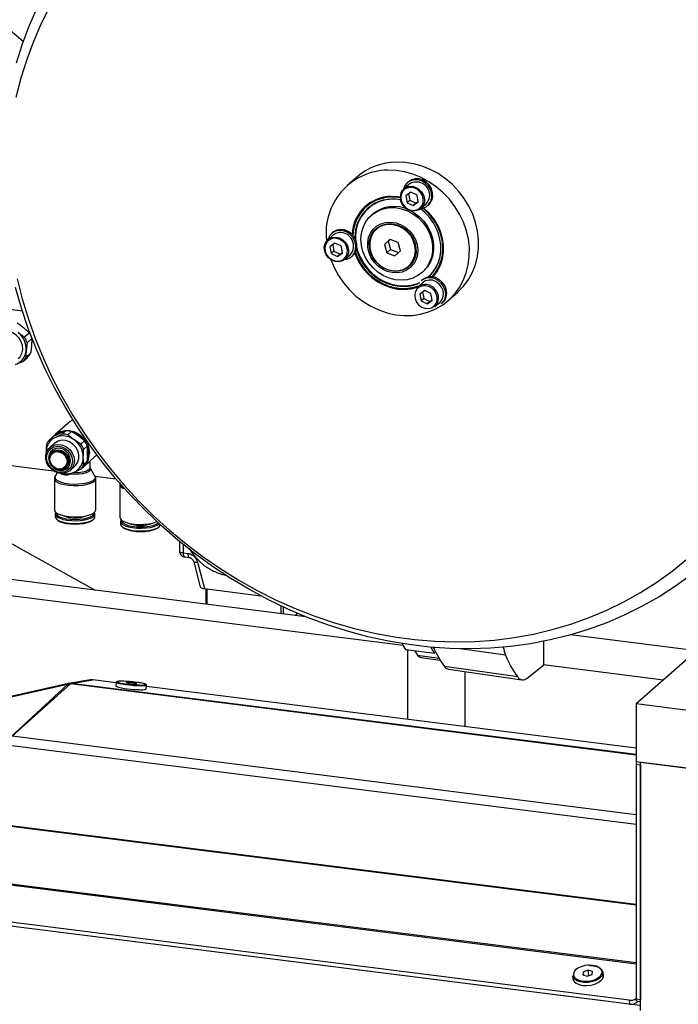
# Paper-space layout 'Blatt2' of a CAD drawing. Units: millimetres. Extents: x 11 to 419, y 1 to 296.
# Drawn here: x 71 to 78, y 113 to 122 of the extents above; entities that cross this region are included whole.
import ezdxf

# ---------------------------------------------------------------- set-up
doc = ezdxf.new("R2010")
doc.units = ezdxf.units.MM

psp = doc.layouts.new('Blatt2')

# ---------------------------------------------------------------- linework, layer by layer
at = {"color": 7, "linetype": 'Continuous', "lineweight": 25}
for p, q in [((71.487818, 122.162052), (70.967426, 122.595618)), ((74.598985, 120.89399), (74.513122, 120.818266)), ((75.088008, 120.828411), (75.040531, 120.78654)), ((75.083936, 120.853391), (75.073834, 120.844482)), ((75.105955, 120.75534), (75.059431, 120.720322)), ((75.059431, 120.720322), (75.071293, 120.657778)), ((75.096547, 120.68005), (75.071293, 120.657778)), ((75.085226, 120.739738), (75.096547, 120.68005)), ((75.096547, 120.68005), (75.154934, 120.652524)), ((75.164342, 120.727814), (75.105955, 120.75534)), ((75.176205, 120.66527), (75.164342, 120.727814)), ((74.710055, 120.607183), (74.707025, 120.60451)), ((75.071293, 120.657778), (75.12968, 120.630252)), ((75.12968, 120.630252), (75.176205, 120.66527)), ((75.154934, 120.652524), (75.12968, 120.630252)), ((75.154934, 120.652524), (75.175663, 120.668126)), ((75.201166, 120.604397), (75.248643, 120.646268)), ((75.262817, 120.630197), (75.272918, 120.639105)), ((74.74935, 120.550409), (74.738744, 120.541055)), ((74.787925, 120.413), (74.783885, 120.409437)), ((74.379435, 120.354026), (74.331958, 120.312155)), ((74.375363, 120.379006), (74.365261, 120.370097)), ((74.914221, 120.315503), (74.860316, 120.266662)), ((74.914883, 120.31525), (74.895672, 120.297843)), ((74.988975, 120.28685), (74.914221, 120.315503)), ((74.397382, 120.280955), (74.350858, 120.245937)), ((74.350858, 120.245937), (74.36272, 120.183393)), ((74.376653, 120.265352), (74.387974, 120.205665)), ((74.455769, 120.253428), (74.397382, 120.280955)), ((74.467632, 120.190884), (74.455769, 120.253428)), ((74.895672, 120.297843), (74.860316, 120.266662)), ((74.860316, 120.266662), (74.881165, 120.189167)), ((74.916521, 120.220347), (74.881165, 120.189167)), ((74.895672, 120.297843), (74.916521, 120.220347)), ((74.916521, 120.220347), (74.990613, 120.191947)), ((75.009824, 120.209355), (74.988975, 120.28685)), ((74.387974, 120.205665), (74.36272, 120.183393)), ((74.36272, 120.183393), (74.421107, 120.155867)), ((74.387974, 120.205665), (74.446361, 120.178138)), ((74.421107, 120.155867), (74.467632, 120.190884)), ((74.446361, 120.178138), (74.421107, 120.155867)), ((74.446361, 120.178138), (74.46709, 120.19374)), ((74.492592, 120.130012), (74.54007, 120.171883)), ((74.554243, 120.155811), (74.564345, 120.16472)), ((74.881165, 120.189167), (74.955919, 120.160513)), ((74.955919, 120.160513), (75.009824, 120.209355)), ((75.086256, 120.06658), (75.090297, 120.070143)), ((75.211199, 120.005341), (75.221806, 120.014695)), ((75.269431, 119.963277), (75.280741, 119.97194)), ((75.270192, 119.965939), (75.273222, 119.968611)), ((75.301959, 119.964891), (75.310762, 119.974307)), ((75.218034, 119.911707), (75.170557, 119.869836)), ((75.213962, 119.936687), (75.203861, 119.927779)), ((71.479753, 119.645283), (70.569149, 119.760009)), ((75.235981, 119.838636), (75.189457, 119.803618)), ((75.189457, 119.803618), (75.20132, 119.741074)), ((75.226574, 119.763346), (75.20132, 119.741074)), ((75.215253, 119.823034), (75.226574, 119.763346)), ((75.226574, 119.763346), (75.284961, 119.73582)), ((75.294369, 119.81111), (75.235981, 119.838636)), ((75.306231, 119.748566), (75.294369, 119.81111)), ((75.458034, 119.746838), (75.543897, 119.822562)), ((75.20132, 119.741074), (75.259707, 119.713548)), ((75.259707, 119.713548), (75.306231, 119.748566)), ((75.284961, 119.73582), (75.259707, 119.713548)), ((75.284961, 119.73582), (75.305689, 119.751422)), ((75.331192, 119.687693), (75.378669, 119.729564)), ((75.392843, 119.713493), (75.402944, 119.722402)), ((71.545341, 119.441665), (71.500665, 119.402264)), ((71.523442, 119.350656), (71.514742, 119.279071)), ((71.523442, 119.350656), (71.568118, 119.390056)), ((71.568118, 119.390056), (71.565249, 119.323614)), ((71.481384, 119.17222), (71.52606, 119.21162)), ((71.556549, 119.252029), (71.511874, 119.212629)), ((71.481384, 119.17222), (71.415651, 119.14774)), ((71.924969, 118.615037), (71.786073, 118.492542)), ((71.730846, 118.441968), (71.76542, 118.47246)), ((71.851114, 118.496801), (71.788064, 118.466813)), ((71.885688, 118.527293), (71.82847, 118.502448)), ((71.885688, 118.527293), (71.851114, 118.496801)), ((71.904566, 118.490067), (71.93914, 118.520558)), ((72.059407, 118.435421), (72.00219, 118.480561)), ((71.780432, 118.411378), (71.736996, 118.37307)), ((72.024833, 118.404929), (71.961783, 118.444927)), ((72.059407, 118.435421), (72.024833, 118.404929)), ((72.051559, 118.354905), (72.086133, 118.385397)), ((71.701204, 118.326121), (71.701616, 118.314013)), ((72.050648, 118.192542), (72.175962, 118.303059)), ((72.094395, 118.31731), (72.091669, 118.286285)), ((71.275416, 118.216408), (71.769992, 118.154097)), ((71.736056, 118.239151), (71.736974, 118.236362)), ((71.925978, 118.158784), (71.969415, 118.197092)), ((72.024833, 118.171645), (72.059407, 118.202136)), ((72.086133, 118.245426), (72.051559, 118.214934)), ((72.111898, 118.185034), (72.111898, 118.24656)), ((71.804847, 118.1373), (71.786393, 118.106227)), ((71.79034, 118.175851), (71.792992, 118.174592)), ((71.836656, 118.132274), (71.851114, 118.123546)), ((71.904566, 118.116812), (71.961783, 118.141656)), ((72.157404, 118.106227), (72.112913, 118.18114)), ((72.157745, 118.105245), (72.353432, 118.08059)), ((71.779041, 118.080786), (71.779041, 117.789054)), ((72.164755, 117.789054), (72.164755, 118.080786)), ((72.390131, 118.02898), (72.390131, 117.719199)), ((79.53369, 118.027231), (77.21034, 115.978228)), ((71.786184, 117.750669), (71.786184, 117.725078)), ((72.157613, 117.725078), (72.157613, 117.750669)), ((71.055949, 117.651935), (72.160613, 117.039531)), ((72.397284, 117.680823), (72.397284, 117.655232)), ((74.127635, 116.79171), (68.437184, 117.508639)), ((72.94617, 117.496227), (72.94617, 117.407029)), ((72.98311, 117.389211), (72.98311, 117.46611)), ((72.98311, 117.389211), (73.024629, 117.38398)), ((75.03363, 116.524844), (68.42875, 117.356981)), ((72.99617, 117.350334), (73.037689, 117.345103)), ((73.079845, 117.306299), (73.140258, 117.071441)), ((73.114983, 117.302717), (73.17876, 117.054781)), ((73.17876, 117.054781), (73.705199, 116.988456)), ((73.191104, 117.053226), (73.191104, 116.909701)), ((73.200339, 117.052063), (73.200339, 116.908538)), ((73.895218, 116.820991), (73.895218, 116.893189)), ((73.913632, 116.884556), (73.913632, 116.818672)), ((76.343722, 116.562701), (76.343722, 116.345314)), ((77.773774, 116.47513), (76.597497, 116.623327)), ((75.32781, 116.44903), (75.059079, 116.482887)), ((75.074495, 116.480945), (75.074495, 115.833964)), ((75.990516, 116.433505), (75.566947, 116.493804)), ((75.170031, 116.433591), (75.369475, 116.404893)), ((75.201414, 116.412609), (75.380469, 116.386675)), ((76.104174, 116.230654), (75.420183, 116.329073)), ((75.458967, 116.303142), (76.1442, 116.203893)), ((75.609017, 116.281409), (75.609017, 115.76662)), ((76.343722, 116.345314), (77.466219, 116.203892)), ((72.115038, 116.203611), (71.914089, 116.169975)), ((71.936083, 116.170413), (72.137032, 116.204049)), ((72.354599, 116.176638), (72.137032, 116.204049)), ((72.354688, 116.177595), (72.35155, 116.143605)), ((72.471189, 116.179315), (72.448495, 116.177257)), ((72.448495, 116.177257), (72.475031, 116.170905)), ((72.470512, 116.171986), (72.471189, 116.179315)), ((72.520418, 116.175021), (72.471189, 116.179315)), ((72.519679, 116.16701), (72.520418, 116.175021)), ((72.546954, 116.168669), (72.520418, 116.175021)), ((71.911399, 116.169508), (70.139386, 115.768552)), ((71.901613, 116.161168), (70.175071, 115.770501)), ((71.901613, 116.161168), (71.363202, 115.663084)), ((71.384227, 115.676642), (71.928034, 116.166066)), ((71.901613, 116.161168), (71.908187, 116.168743)), ((71.901613, 116.161168), (71.902352, 116.142953)), ((71.912251, 116.151862), (71.908187, 116.168743)), ((77.21034, 115.500558), (71.928034, 116.166066)), ((77.21034, 115.505919), (71.936083, 116.170413)), ((72.475031, 116.170905), (72.52426, 116.166611)), ((72.52426, 116.166611), (72.546954, 116.168669)), ((72.636055, 116.117345), (72.639193, 116.151335)), ((77.21034, 115.564872), (72.63823, 116.140904)), ((96.652662, 113.528726), (77.21034, 115.978228)), ((77.21034, 115.978228), (77.21034, 115.43948)), ((77.21034, 114.94262), (71.384227, 115.676642)), ((77.21034, 114.85343), (71.355161, 115.591113)), ((96.582567, 112.998809), (77.21034, 115.43948)), ((77.250429, 115.407492), (77.21034, 115.412543)), ((77.21034, 115.412543), (77.21034, 113.225313)), ((77.250429, 113.117813), (77.250429, 115.434429)), ((77.250429, 115.434429), (84.426393, 114.530343)), ((77.250429, 115.407492), (77.250429, 113.220262)), ((77.21034, 114.099969), (70.548185, 114.939321)), ((77.21034, 114.105343), (70.558694, 114.943372)), ((77.21034, 113.550831), (69.996329, 114.459711)), ((77.21034, 113.561695), (70.004378, 114.469561)), ((77.2452, 113.16524), (69.785067, 114.105129)), ((77.145064, 113.212933), (69.79538, 114.138906)), ((77.148986, 113.177362), (69.799302, 114.103335)), ((76.76998, 113.541151), (76.762409, 113.540658)), ((76.77251, 113.54117), (76.76998, 113.541151)), ((76.616433, 113.442114), (76.61957, 113.413657)), ((76.717306, 113.4775), (76.712962, 113.449929)), ((76.712962, 113.449929), (76.753302, 113.437313)), ((76.761989, 113.492454), (76.717306, 113.4775)), ((76.720609, 113.447538), (76.717306, 113.4775)), ((76.753302, 113.437313), (76.797985, 113.452267)), ((76.802328, 113.479837), (76.761989, 113.492454)), ((76.767543, 113.442079), (76.761989, 113.492454)), ((76.797985, 113.452267), (76.802328, 113.479837)), ((76.903564, 113.444968), (76.900426, 113.473425)), ((77.145064, 113.212933), (77.148986, 113.177362)), ((77.21034, 113.225313), (77.250429, 113.220262)), ((77.21687, 113.205874), (77.250429, 113.201646)), ((77.221953, 113.201782), (77.221567, 113.205282)), ((77.223957, 113.204981), (77.221953, 113.201782))]:
    psp.add_line(p, q, dxfattribs=at)
at = {"color": 7, "linetype": 'Continuous', "lineweight": 25, "flags": 128}
for points in [[(71.73754, 122.490295), (71.656408, 122.329521), (71.583902, 122.163767), (71.520207, 121.993452), (71.465482, 121.819006), (71.419866, 121.640871)], [(71.423875, 121.964539), (71.480705, 122.141915), (71.54652, 122.315101), (71.621158, 122.483673)], [(74.359442, 120.126394), (74.390044, 120.052255), (74.430053, 119.978365), (74.47786, 119.908745), (74.532795, 119.844372), (74.594085, 119.786151), (74.660871, 119.734898), (74.732216, 119.691333), (74.807117, 119.656067), (74.884523, 119.629596), (74.963348, 119.61229), (75.042484, 119.604394), (75.120823, 119.606018), (75.197262, 119.617139), (75.27073, 119.6376), (75.340195, 119.667116), (75.404682, 119.70527), (75.463286, 119.751529), (75.515183, 119.805242), (75.559646, 119.865655), (75.596051, 119.931921), (75.623886, 120.003108), (75.64276, 120.078219), (75.652409, 120.156198), (75.652697, 120.23595), (75.643621, 120.316357), (75.625306, 120.396289), (75.598012, 120.474625), (75.56212, 120.550264), (75.518135, 120.622145), (75.466673, 120.68926), (75.408459, 120.750664), (75.344308, 120.805498), (75.275121, 120.85299), (75.20187, 120.892475), (75.125582, 120.923398), (75.047329, 120.945325), (74.968209, 120.957948), (74.889333, 120.961089), (74.889333, 120.961089)], [(75.543897, 119.822562), (75.549148, 119.827253), (75.601046, 119.880966), (75.645509, 119.941379), (75.681914, 120.007645), (75.709749, 120.078832), (75.728623, 120.153943), (75.738272, 120.231922), (75.73856, 120.311674), (75.729483, 120.392081), (75.711169, 120.472013), (75.683875, 120.550349), (75.647983, 120.625988), (75.603998, 120.697869), (75.552536, 120.764984), (75.494322, 120.826388), (75.430171, 120.881222), (75.360984, 120.928714), (75.287733, 120.968199), (75.211445, 120.999122), (75.133192, 121.021049), (75.054072, 121.033672), (74.975196, 121.036813)], [(75.201359, 120.602671), (75.218198, 120.606101), (75.249797, 120.620315), (75.275353, 120.643209), (75.292972, 120.673084), (75.301346, 120.707724), (75.299855, 120.744561), (75.288608, 120.780862), (75.268441, 120.813936), (75.240849, 120.841328), (75.207878, 120.861009), (75.171974, 120.871517), (75.135799, 120.872074), (75.102036, 120.862638), (75.07319, 120.84391), (75.051399, 120.817277), (75.038281, 120.784717), (75.038211, 120.784424)], [(75.272918, 120.639105), (75.285455, 120.652118), (75.303073, 120.681993), (75.311447, 120.716633), (75.309956, 120.75347), (75.29871, 120.789771), (75.278543, 120.822844), (75.25095, 120.850237), (75.21798, 120.869917), (75.182075, 120.880426), (75.1459, 120.880982), (75.112138, 120.871547), (75.083936, 120.853391)], [(75.017953, 120.739877), (75.0123, 120.709388), (75.016024, 120.677425), (75.028792, 120.646827), (75.049471, 120.620314), (75.076222, 120.600242), (75.10667, 120.588393), (75.138108, 120.585821), (75.167743, 120.592754), (75.192942, 120.608576), (75.211466, 120.631882), (75.221669, 120.6606), (75.222644, 120.692179), (75.214305, 120.723813), (75.197393, 120.752691), (75.17341, 120.776246), (75.144488, 120.792387), (75.113195, 120.799679), (75.082314, 120.797474), (75.054587, 120.785968), (75.032478, 120.766183), (75.017953, 120.739877)], [(75.013398, 120.746125), (75.029027, 120.774429), (75.040531, 120.78654)], [(75.040531, 120.78654), (75.052815, 120.795717), (75.082648, 120.808097), (75.115875, 120.810469), (75.149544, 120.802624), (75.180663, 120.785257), (75.206467, 120.759912), (75.224664, 120.728841), (75.233636, 120.694805), (75.232587, 120.660828), (75.221609, 120.629928), (75.201678, 120.604853), (75.201166, 120.604397)], [(75.007263, 120.710264), (74.987738, 120.713273), (74.923981, 120.716816)], [(75.248643, 120.646268), (75.260146, 120.658379), (75.275775, 120.686683)], [(74.659668, 120.201638), (74.645543, 120.258726), (74.640896, 120.31623), (74.64586, 120.372496), (74.660291, 120.425906), (74.683775, 120.474923), (74.715637, 120.518136), (74.754958, 120.554303), (74.80061, 120.582383), (74.851277, 120.601569), (74.905503, 120.611307), (74.961727, 120.611319), (75.018333, 120.601604), (75.073691, 120.582441), (75.126209, 120.554382), (75.174376, 120.518233), (75.216806, 120.475036), (75.25228, 120.426032), (75.279776, 120.372631), (75.298503, 120.316369), (75.307922, 120.258866), (75.307764, 120.201775), (75.298031, 120.146739), (75.279005, 120.09534), (75.251232, 120.049058), (75.215512, 120.009225), (75.172872, 119.976985), (75.124538, 119.953267), (75.071902, 119.938753), (75.016477, 119.93386), (74.959858, 119.938729), (74.903674, 119.95322), (74.849541, 119.976917), (74.799017, 120.009137), (74.753554, 120.048953), (74.714461, 120.095221), (74.682863, 120.146608), (74.659668, 120.201638)], [(74.714297, 120.614226), (74.700176, 120.599661), (74.692254, 120.590658)], [(74.808274, 120.667285), (74.757571, 120.6421), (74.710055, 120.607183)], [(75.094454, 120.587169), (75.136815, 120.563736), (75.184982, 120.527588), (75.227413, 120.48439), (75.262886, 120.435386), (75.290382, 120.381985), (75.309109, 120.325724), (75.318529, 120.26822), (75.31837, 120.211129), (75.308638, 120.156093), (75.289612, 120.104694), (75.261839, 120.058413), (75.226118, 120.018579), (75.221806, 120.014695)], [(75.310762, 119.974307), (75.332268, 120.000635), (75.363625, 120.051426), (75.386536, 120.107379), (75.400492, 120.167245), (75.405178, 120.229687), (75.400492, 120.29331), (75.386536, 120.356693), (75.363625, 120.418419), (75.332268, 120.477111), (75.293167, 120.531456), (75.247194, 120.580241), (75.217377, 120.605875)], [(75.312597, 119.963645), (75.318552, 119.970179), (75.354821, 120.01865), (75.382842, 120.073015), (75.401989, 120.132062), (75.411833, 120.19447), (75.412156, 120.258845), (75.40295, 120.32375), (75.38442, 120.387735), (75.356981, 120.449371), (75.321246, 120.507279), (75.278012, 120.560168), (75.228245, 120.606855), (75.226095, 120.608611)], [(74.589603, 120.197001), (74.601163, 120.230324), (74.602984, 120.266729), (74.594932, 120.303514), (74.577603, 120.337952), (74.552283, 120.367488), (74.52085, 120.389932), (74.485634, 120.403619), (74.449248, 120.407535), (74.41439, 120.401389), (74.383646, 120.385636), (74.375363, 120.379006)], [(74.716378, 120.189698), (74.705338, 120.237464), (74.703786, 120.285325), (74.711786, 120.331322), (74.729009, 120.373571), (74.754751, 120.410344), (74.787959, 120.440134), (74.827272, 120.461722), (74.87108, 120.474224), (74.917592, 120.477128), (74.964901, 120.470316), (75.011072, 120.454066), (75.054215, 120.429043), (75.092562, 120.396273), (75.124544, 120.357095), (75.148852, 120.313116), (75.16449, 120.266134), (75.170818, 120.218074), (75.167578, 120.170903), (75.154902, 120.126553), (75.133308, 120.086838), (75.103681, 120.053385), (75.067234, 120.027563), (75.025459, 120.010431), (74.980066, 120.002688), (74.932913, 120.004652), (74.885932, 120.016242), (74.841045, 120.036985), (74.80009, 120.066031), (74.764744, 120.10219), (74.736454, 120.143983), (74.716378, 120.189698)], [(74.730251, 120.192847), (74.719712, 120.239114), (74.718674, 120.285411), (74.727181, 120.329714), (74.744862, 120.370087), (74.770945, 120.404765), (74.804289, 120.432233), (74.843437, 120.451291), (74.886678, 120.461105), (74.932122, 120.461246), (74.977784, 120.451709), (75.021667, 120.432909), (75.061854, 120.40567), (75.096588, 120.371181), (75.124351, 120.330949), (75.14393, 120.286734), (75.154469, 120.240466), (75.155508, 120.194169), (75.147, 120.149866), (75.129319, 120.109493), (75.103237, 120.074815), (75.069893, 120.047347), (75.030745, 120.028289), (74.987503, 120.018476), (74.942059, 120.018334), (74.896397, 120.027872), (74.852514, 120.046671), (74.812328, 120.07391), (74.777594, 120.108399), (74.74983, 120.148631), (74.730251, 120.192847)], [(74.992849, 120.023247), (75.035751, 120.035212), (75.073945, 120.056659), (75.105645, 120.086586), (75.12937, 120.123593), (75.144009, 120.16595), (75.148879, 120.211677), (75.143751, 120.258634), (75.128865, 120.304628), (75.104918, 120.347506), (75.073029, 120.385264), (75.034689, 120.416137), (74.991691, 120.43868), (74.946046, 120.451841), (74.899887, 120.455003), (74.855374, 120.448018), (74.814587, 120.431214), (74.779433, 120.405375), (74.751558, 120.371711), (74.732263, 120.331795), (74.722451, 120.287493), (74.722581, 120.240878), (74.732646, 120.194129), (74.752177, 120.149431), (74.78026, 120.108875), (74.815581, 120.074357), (74.85649, 120.047491), (74.901073, 120.029534), (74.947246, 120.021325), (74.992849, 120.023247)], [(75.090297, 120.070143), (75.109686, 120.090149), (75.13341, 120.127157), (75.14805, 120.169514), (75.152919, 120.21524), (75.147791, 120.262198), (75.132906, 120.308191), (75.108959, 120.351069), (75.07707, 120.388827), (75.03873, 120.4197), (74.995732, 120.442244), (74.950086, 120.455404), (74.903928, 120.458566), (74.859414, 120.451581), (74.818627, 120.434777), (74.787925, 120.413)], [(74.434106, 120.105983), (74.40028, 120.108751), (74.36752, 120.121499), (74.338737, 120.143096), (74.316488, 120.171623), (74.30275, 120.204544), (74.298744, 120.238935), (74.304825, 120.27174), (74.320454, 120.300043), (74.331958, 120.312155)], [(74.429534, 120.111435), (74.45917, 120.118368), (74.484369, 120.134191), (74.502893, 120.157497), (74.513096, 120.186215), (74.514071, 120.217794), (74.505732, 120.249427), (74.48882, 120.278305), (74.464837, 120.301861), (74.435914, 120.318002), (74.404622, 120.325294), (74.37374, 120.323088), (74.346014, 120.311582), (74.323905, 120.291797), (74.309379, 120.265491), (74.303727, 120.235002), (74.30745, 120.203039), (74.320219, 120.172442), (74.340897, 120.145929), (74.367649, 120.125856), (74.398096, 120.114007), (74.429534, 120.111435)], [(74.579502, 120.188092), (74.591062, 120.221416), (74.592883, 120.25782), (74.584831, 120.294605), (74.567502, 120.329043), (74.542182, 120.358579), (74.510748, 120.381023), (74.475532, 120.394711), (74.439146, 120.398626), (74.404289, 120.39248), (74.373544, 120.376727), (74.349194, 120.352536), (74.333043, 120.321701), (74.329637, 120.310039)], [(74.331958, 120.312155), (74.344242, 120.321331), (74.374074, 120.333711), (74.407301, 120.336084), (74.44097, 120.328238), (74.47209, 120.310872), (74.497894, 120.285527), (74.516091, 120.254456), (74.525063, 120.220419), (74.524014, 120.186442), (74.513036, 120.155543), (74.493105, 120.130467), (74.492592, 120.130012)], [(74.437921, 120.378054), (74.406035, 120.370594), (74.379435, 120.354026)], [(74.599432, 120.222621), (74.61375, 120.178353), (74.640984, 120.119484), (74.676294, 120.064437), (74.718854, 120.014503), (74.767666, 119.970851), (74.821586, 119.934506), (74.879349, 119.906318), (74.939602, 119.886949), (75.000933, 119.876853), (75.061904, 119.876266), (75.121086, 119.885201), (75.177092, 119.903451), (75.185647, 119.907199)], [(74.602228, 120.236762), (74.609879, 120.208911), (74.633792, 120.14771), (74.666442, 120.089896), (74.707025, 120.036891), (74.754541, 119.990001), (74.807821, 119.950381), (74.865552, 119.919005), (74.926313, 119.896647), (74.988608, 119.883857), (75.050904, 119.88095), (75.111665, 119.887998), (75.169396, 119.904827), (75.190604, 119.913877)], [(74.492592, 120.130012), (74.465992, 120.113443), (74.434106, 120.105983)], [(74.564345, 120.16472), (74.569162, 120.169229), (74.589603, 120.197001)], [(74.583454, 120.186623), (74.586736, 120.177368), (74.614175, 120.115733), (74.64991, 120.057824), (74.693144, 120.004936), (74.742911, 119.958248), (74.798098, 119.918806), (74.857473, 119.887488), (74.91971, 119.864996), (74.983418, 119.851831), (75.047174, 119.848288), (75.109555, 119.854445), (75.168816, 119.870043)], [(75.169294, 119.871827), (75.144835, 119.864337), (75.083762, 119.853044), (75.020564, 119.851405), (74.956653, 119.859457), (74.893454, 119.87702), (74.832382, 119.903702), (74.774799, 119.938906), (74.721993, 119.981847), (74.675142, 120.031564), (74.635294, 120.086948), (74.603338, 120.146761), (74.58602, 120.190655)], [(74.588692, 120.195296), (74.607531, 120.146684), (74.638888, 120.087993), (74.677989, 120.033648), (74.723962, 119.984862), (74.775778, 119.942727), (74.832281, 119.908183), (74.892208, 119.882002), (74.954221, 119.864768), (75.016935, 119.856867), (75.078948, 119.858475), (75.138875, 119.869556), (75.17191, 119.880146)], [(75.273222, 119.968611), (75.313805, 120.01139), (75.34513, 120.058547)], [(71.43047, 119.948013), (71.478388, 119.758689), (71.535382, 119.57088), (71.601308, 119.38506), (71.676001, 119.201698), (71.75927, 119.021258), (71.850906, 118.844195), (71.950678, 118.670957), (72.058333, 118.501982), (72.173599, 118.337695), (72.296186, 118.178513), (72.425783, 118.024837), (72.562063, 117.877055), (72.704682, 117.735541), (72.85328, 117.600653), (73.007481, 117.47273), (73.166896, 117.352097), (73.331122, 117.239057), (73.499744, 117.133897), (73.672336, 117.036882), (73.848463, 116.948257), (74.027678, 116.868246), (74.209531, 116.797051), (74.393561, 116.734853), (74.579303, 116.681807), (74.766288, 116.638048), (74.954044, 116.603687), (75.142097, 116.57881), (75.329971, 116.563481), (75.517193, 116.557738), (75.703288, 116.561595), (75.887787, 116.575042), (76.070224, 116.598047), (76.250138, 116.63055), (76.427074, 116.67247), (76.600586, 116.7237), (76.770235, 116.784112), (76.935593, 116.853553), (77.096242, 116.931846), (77.251776, 117.018795), (77.401803, 117.11418), (77.545942, 117.21776), (77.683831, 117.329273)], [(75.392843, 119.713493), (75.412212, 119.735788), (75.426862, 119.767519), (75.431981, 119.803189), (75.427189, 119.840153), (75.412842, 119.875669), (75.390004, 119.907104), (75.360368, 119.932127), (75.326133, 119.94888), (75.289838, 119.956122)], [(75.402944, 119.722402), (75.422314, 119.744697), (75.436964, 119.776427), (75.442083, 119.812097), (75.437291, 119.849062), (75.422944, 119.884578), (75.400106, 119.916013), (75.37047, 119.941035), (75.336235, 119.957789), (75.299939, 119.96503)], [(77.723884, 117.183569), (77.577368, 117.077421), (77.424917, 116.979477), (77.266905, 116.889975), (77.103717, 116.809136), (76.935754, 116.737156), (76.763427, 116.674212), (76.587157, 116.620459), (76.407375, 116.576026), (76.224522, 116.541024), (76.039045, 116.515538), (75.851398, 116.49963), (75.66204, 116.493339), (75.471434, 116.49668), (75.280047, 116.509646), (75.088348, 116.532205), (74.896804, 116.564301), (74.705886, 116.605856), (74.516061, 116.656768), (74.327792, 116.716913), (74.141541, 116.786143), (73.957763, 116.86429), (73.776908, 116.951161), (73.599419, 117.046544), (73.42573, 117.150206), (73.256266, 117.261893), (73.091442, 117.381332), (72.931661, 117.50823), (72.777314, 117.642278), (72.628779, 117.783146), (72.48642, 117.93049), (72.350584, 118.08395), (72.221604, 118.24315), (72.099797, 118.407701), (71.985459, 118.577199), (71.87887, 118.751231), (71.780292, 118.929369), (71.689966, 119.111179), (71.608113, 119.296215), (71.534933, 119.484024), (71.470605, 119.674147), (71.415287, 119.866119)], [(75.327419, 119.835987), (75.303436, 119.859543), (75.274514, 119.875683), (75.243222, 119.882975), (75.21234, 119.88077), (75.184613, 119.869264), (75.162505, 119.849479), (75.147979, 119.823173), (75.142327, 119.792684), (75.14605, 119.760721), (75.158818, 119.730123), (75.179497, 119.70361), (75.206248, 119.683538), (75.236696, 119.671689), (75.268134, 119.669117), (75.297769, 119.67605), (75.322968, 119.691872), (75.341492, 119.715178), (75.351695, 119.743896), (75.352671, 119.775475), (75.344332, 119.807109), (75.327419, 119.835987)], [(75.378669, 119.729564), (75.390173, 119.741676), (75.405802, 119.769979), (75.411883, 119.802784), (75.407877, 119.837175), (75.394139, 119.870096), (75.37189, 119.898623), (75.343107, 119.92022), (75.310347, 119.932968), (75.276521, 119.935736), (75.244635, 119.928276), (75.218034, 119.911707)], [(71.441786, 119.201896), (71.457971, 119.219374), (71.474918, 119.250364), (71.482782, 119.28579), (71.481026, 119.323239), (71.469771, 119.360159), (71.449782, 119.394033), (71.422423, 119.422553), (71.389558, 119.443775), (71.353426, 119.456253), (71.31649, 119.459137), (71.281267, 119.45223), (71.250157, 119.436003), (71.241465, 119.429039)], [(71.924969, 118.615037), (71.940612, 118.627156), (71.950075, 118.633089)], [(71.773982, 118.480648), (71.801716, 118.504662), (71.837188, 118.522657), (71.87673, 118.531621), (71.91836, 118.531104), (71.95999, 118.521132), (71.999532, 118.502204), (72.035004, 118.47527), (72.064627, 118.441681), (72.086916, 118.40312), (72.100752, 118.361522), (72.105443, 118.318972)], [(71.965118, 118.249091), (71.960162, 118.213378), (71.945664, 118.181561), (71.922697, 118.156002), (71.892966, 118.138595), (71.858675, 118.130632), (71.822368, 118.132703), (71.786737, 118.144655), (71.754425, 118.165601), (71.727828, 118.193988), (71.70892, 118.22771), (71.699101, 118.264267), (71.699101, 118.300946), (71.70892, 118.335029), (71.727828, 118.363986), (71.754425, 118.385671), (71.786737, 118.398476), (71.822368, 118.401449), (71.858675, 118.394372), (71.892966, 118.377768), (71.922697, 118.35287), (71.945664, 118.321524), (71.960162, 118.286054), (71.965118, 118.249091)], [(71.946704, 118.246321), (71.941832, 118.212783), (71.927612, 118.18319), (71.905195, 118.15994), (71.876397, 118.144914), (71.843552, 118.139332), (71.80932, 118.143645), (71.776475, 118.157503), (71.747678, 118.179785), (71.725261, 118.208684), (71.71104, 118.24186), (71.706169, 118.276625), (71.71104, 118.310163), (71.725261, 118.339755), (71.747678, 118.363006), (71.776475, 118.378032), (71.80932, 118.383614), (71.843552, 118.379301), (71.876397, 118.365443), (71.905195, 118.343161), (71.927612, 118.314262), (71.941832, 118.281086), (71.946704, 118.246321)], [(71.969415, 118.197092), (71.978582, 118.206176), (71.997491, 118.235133), (72.00731, 118.269216), (72.00731, 118.305896), (71.997491, 118.342452), (71.978582, 118.376174), (71.951986, 118.404561), (71.919674, 118.425507), (71.884043, 118.437459), (71.847736, 118.43953), (71.813445, 118.431567), (71.783714, 118.41416), (71.780432, 118.411378)], [(71.929065, 118.248543), (71.924042, 118.28114), (71.909464, 118.311813), (71.88676, 118.337557), (71.85815, 118.355854), (71.826436, 118.364913), (71.794722, 118.363845), (71.766113, 118.352757), (71.743408, 118.332734), (71.728831, 118.305735), (71.723808, 118.274403), (71.728831, 118.241805), (71.743408, 118.211133), (71.766113, 118.185389), (71.794722, 118.167092), (71.826436, 118.158033), (71.85815, 118.1591), (71.88676, 118.170189), (71.909464, 118.190212), (71.924042, 118.217211), (71.929065, 118.248543)], [(71.736056, 118.239151), (71.732253, 118.254695), (71.732253, 118.285253), (71.742098, 118.312915), (71.760719, 118.334683), (71.786101, 118.348199), (71.815492, 118.351998), (71.845707, 118.345668), (71.873471, 118.329895), (71.895777, 118.306388), (71.910207, 118.277695), (71.915198, 118.246925), (71.915198, 118.246925)], [(71.904882, 118.243648), (71.900205, 118.215986), (71.88668, 118.1925), (71.865773, 118.175736), (71.839749, 118.167509), (71.811428, 118.168712), (71.783881, 118.179214), (71.76009, 118.197877), (71.742636, 118.222678), (71.733409, 118.250931), (71.733409, 118.279573), (71.742636, 118.3055), (71.76009, 118.325904), (71.783881, 118.338572), (71.811428, 118.342133), (71.839749, 118.3362), (71.865773, 118.321416), (71.88668, 118.299383), (71.900205, 118.272489), (71.904882, 118.243648)], [(71.896412, 118.242374), (71.891577, 118.215343), (71.877654, 118.192792), (71.856323, 118.177439), (71.830157, 118.171137), (71.802311, 118.174645), (71.776145, 118.187541), (71.754814, 118.208268), (71.740891, 118.234328), (71.736055, 118.262577), (71.740891, 118.289607), (71.754814, 118.312158), (71.776145, 118.327511), (71.802311, 118.333814), (71.830157, 118.330306), (71.856323, 118.31741), (71.877654, 118.296682), (71.891577, 118.270622), (71.896412, 118.242374)], [(72.087551, 118.367592), (72.089568, 118.359539), (72.094395, 118.31731)], [(71.786393, 118.106227), (71.784355, 118.102073), (71.783815, 118.087438), (71.793415, 118.073157), (71.812636, 118.059998), (71.840444, 118.048671), (71.875338, 118.039787), (71.915438, 118.033826), (71.958581, 118.031107), (72.002443, 118.031778), (72.044658, 118.035803), (72.08295, 118.042964), (72.115256, 118.052876), (72.139833, 118.065005), (72.155356, 118.078695), (72.16099, 118.09321), (72.157404, 118.106227)], [(71.926682, 118.12635), (71.930369, 118.125961), (71.969039, 118.123927), (72.007921, 118.125447), (72.044132, 118.130406), (72.074985, 118.138439), (72.098192, 118.148948), (72.112033, 118.161155), (72.115481, 118.174153), (72.112913, 118.18114)], [(71.964058, 118.138441), (71.969114, 118.138377), (72.006981, 118.139856), (72.042247, 118.144687), (72.072295, 118.15251), (72.094897, 118.162745), (72.108376, 118.174633), (72.111898, 118.185034)], [(71.779041, 118.080751), (71.780084, 118.074109), (71.789874, 118.059544), (71.809477, 118.046124), (71.837836, 118.034573), (71.873422, 118.025513), (71.914318, 118.019433), (71.958317, 118.01666), (72.003049, 118.017345), (72.046101, 118.021449), (72.085153, 118.028753), (72.118099, 118.038862), (72.143164, 118.051231), (72.158996, 118.065193), (72.164741, 118.079996), (72.164755, 118.080806)], [(72.398711, 118.028025), (72.404504, 118.02135), (72.40482, 118.021052)], [(71.779041, 117.789054), (71.780084, 117.782377), (71.789874, 117.767812), (71.809477, 117.754392), (71.837836, 117.742841), (71.873422, 117.733781), (71.914318, 117.727701), (71.958317, 117.724928), (72.003049, 117.725613), (72.046101, 117.729717), (72.085153, 117.737021), (72.118099, 117.74713), (72.143164, 117.759498), (72.158996, 117.773461), (72.164741, 117.788264), (72.164755, 117.789054)], [(71.79193, 117.765948), (71.79173, 117.765685), (71.786198, 117.75143), (71.790677, 117.737134), (71.804925, 117.723568), (71.828175, 117.711463), (71.859173, 117.701472), (71.896248, 117.694132), (71.937402, 117.689841), (71.980415, 117.688829), (72.022969, 117.69115), (72.06277, 117.696681), (72.097672, 117.705121), (72.125793, 117.716018), (72.145618, 117.728782)], [(71.795772, 117.762864), (71.79678, 117.752269), (71.807005, 117.738507), (71.826813, 117.725961), (71.855053, 117.71536), (71.890083, 117.707319), (71.929869, 117.702307), (71.972097, 117.700614), (72.014313, 117.702338), (72.054064, 117.707381), (72.08904, 117.715447), (72.117209, 117.72607), (72.136932, 117.738631)], [(72.136932, 117.738631), (72.147064, 117.7524), (72.148025, 117.762864)], [(72.145618, 117.728782), (72.156078, 117.742726), (72.156608, 117.757098), (72.151867, 117.765948)], [(71.786184, 117.725078), (71.790677, 117.711544), (71.804925, 117.697978), (71.828175, 117.685873), (71.859173, 117.675881), (71.896248, 117.668542), (71.937402, 117.664251), (71.980415, 117.663238), (72.022969, 117.66556), (72.06277, 117.67109), (72.097672, 117.679531), (72.125793, 117.690427), (72.145618, 117.703191)], [(71.810999, 117.692198), (71.826813, 117.682861), (71.855053, 117.67226), (71.890083, 117.664219), (71.929869, 117.659207), (71.972097, 117.657514), (72.014313, 117.659239), (72.054064, 117.664281), (72.08904, 117.672348), (72.117209, 117.68297), (72.136932, 117.695531)], [(72.145618, 117.703191), (72.156078, 117.717135), (72.157613, 117.725078)], [(72.390131, 117.719199), (72.391174, 117.712522), (72.400964, 117.697957), (72.420567, 117.684537), (72.448926, 117.672986), (72.484512, 117.663926), (72.525407, 117.657846), (72.569407, 117.655073), (72.614138, 117.655758), (72.657191, 117.659862), (72.696243, 117.667166), (72.729189, 117.677275), (72.73612, 117.68012)], [(72.397284, 117.655232), (72.401776, 117.641698), (72.416025, 117.628132), (72.439275, 117.616027), (72.470273, 117.606035), (72.507348, 117.598696), (72.548502, 117.594405), (72.591515, 117.593392), (72.634069, 117.595714), (72.67387, 117.601244), (72.708771, 117.609685), (72.736893, 117.620581), (72.756718, 117.633345)], [(72.403021, 117.696091), (72.40283, 117.695839), (72.397298, 117.681584), (72.401776, 117.667288), (72.416025, 117.653722), (72.439275, 117.641617), (72.470273, 117.631626), (72.507348, 117.624286), (72.548502, 117.619995), (72.591515, 117.618983), (72.634069, 117.621304), (72.67387, 117.626835), (72.708771, 117.635275), (72.736893, 117.646172), (72.756718, 117.658936)], [(72.406869, 117.693003), (72.40788, 117.682423), (72.418105, 117.668661), (72.437913, 117.656115), (72.466153, 117.645514), (72.501183, 117.637473), (72.540968, 117.632461), (72.583196, 117.630768), (72.625413, 117.632492), (72.665164, 117.637535), (72.70014, 117.645601), (72.728308, 117.656224), (72.748032, 117.668785)], [(72.756718, 117.633345), (72.767177, 117.647289), (72.768188, 117.650583)], [(72.422098, 117.622352), (72.437913, 117.613015), (72.466153, 117.602414), (72.501183, 117.594373), (72.540968, 117.589361), (72.583196, 117.587668), (72.625413, 117.589393), (72.665164, 117.594435), (72.70014, 117.602502), (72.728308, 117.613124), (72.748032, 117.625685)], [(72.94617, 117.407029), (72.946199, 117.406432), (72.947645, 117.402729), (72.951231, 117.399192), (72.956819, 117.395955), (72.964193, 117.393145), (72.97307, 117.390867), (72.98311, 117.389211)], [(72.99617, 117.350334), (72.995582, 117.350436), (72.992089, 117.352334), (72.989028, 117.356334), (72.986515, 117.362283), (72.984648, 117.36995), (72.983498, 117.379043), (72.98311, 117.389211)], [(73.024629, 117.38398), (73.025017, 117.373812), (73.026167, 117.36472), (73.028034, 117.357052), (73.030546, 117.351104), (73.033608, 117.347104), (73.037101, 117.345205), (73.037798, 117.34509)], [(73.079828, 117.306367), (73.081032, 117.304451), (73.084392, 117.302676), (73.089703, 117.301587), (73.096763, 117.301227), (73.105299, 117.301609), (73.114983, 117.302717)], [(74.031818, 116.803781), (74.045868, 116.823401), (74.047253, 116.82499)], [(74.088533, 116.807663), (74.08178, 116.802512), (74.077166, 116.798068)], [(76.190953, 116.219406), (76.297164, 116.303324), (76.348317, 116.344735)], [(72.639198, 116.151421), (72.639047, 116.150846), (72.632012, 116.147889), (72.614958, 116.146161), (72.589152, 116.145791), (72.556507, 116.146806), (72.519444, 116.149131), (72.480712, 116.152593), (72.443183, 116.156935), (72.409642, 116.161836), (72.382575, 116.166932), (72.36399, 116.171845), (72.355265, 116.17621), (72.354683, 116.177428)], [(72.364046, 116.184868), (72.365315, 116.18331), (72.375944, 116.178883), (72.396439, 116.173977), (72.42514, 116.168989), (72.459721, 116.164322), (72.497381, 116.160356), (72.535069, 116.157411), (72.569731, 116.155726), (72.59856, 116.155437), (72.619219, 116.156568), (72.630036, 116.159028), (72.631301, 116.160152)], [(76.774241, 113.537427), (76.808734, 113.535458), (76.84277, 113.527796), (76.87055, 113.51494), (76.890015, 113.497845), (76.899721, 113.477777), (76.898948, 113.456225), (76.887753, 113.434788), (76.866967, 113.415055), (76.838132, 113.39849), (76.803385, 113.386322), (76.765304, 113.379452), (76.726713, 113.378391), (76.690474, 113.383217), (76.659276, 113.393573), (76.635431, 113.408689), (76.620709, 113.427446), (76.616433, 113.442114)], [(76.769431, 113.539697), (76.731426, 113.535635), (76.695546, 113.525841), (76.664696, 113.511108), (76.641377, 113.492631), (76.627477, 113.471906), (76.624122, 113.450611), (76.631585, 113.430473), (76.637687, 113.422908)], [(76.888092, 113.458551), (76.891169, 113.479155), (76.883706, 113.499293), (76.866031, 113.516644), (76.839575, 113.529801), (76.806481, 113.537698), (76.769431, 113.539697)], [(76.637687, 113.422908), (76.64926, 113.413123), (76.675716, 113.399966), (76.70881, 113.392069), (76.74586, 113.39007), (76.783864, 113.394132), (76.819745, 113.403926), (76.850595, 113.418659), (76.873914, 113.437136), (76.887814, 113.457861), (76.888092, 113.458551)], [(76.749029, 113.349724), (76.787725, 113.353726), (76.824481, 113.363335), (76.856572, 113.377836), (76.881616, 113.396156), (76.897756, 113.416934), (76.903797, 113.438631), (76.903564, 113.444968)], [(76.61957, 113.413657), (76.620276, 113.409305), (76.629982, 113.389237), (76.649447, 113.372142), (76.677227, 113.359286), (76.711263, 113.351624), (76.749029, 113.349724)], [(77.21687, 113.205874), (77.216272, 113.206008), (77.214292, 113.207427), (77.212632, 113.210246), (77.211381, 113.214317), (77.210603, 113.219428), (77.21034, 113.225313)]]:
    psp.add_lwpolyline(points, dxfattribs=at)
at = {"color": 7, "linetype": 'Continuous', "lineweight": 25}
for centre, radius, start, end in [((74.899042, 120.377626), 0.583544, 90.9532495, 187.6163378), ((74.980931, 120.454807), 0.582034, 90.5645141, 131.0125985), ((75.158825, 120.726988), 0.1237, 340.9844452, 124.9240598), ((74.928293, 120.346947), 0.369894, 90.6679304, 177.7764333), ((74.93502, 120.340221), 0.350557, 78.3057609, 182.2968759), ((74.937244, 120.342281), 0.34746, 89.1464978, 184.7526011), ((74.932488, 120.338385), 0.371399, 78.3454864, 134.0884482), ((75.130751, 120.706355), 0.123909, 161.2785341, 304.6299709), ((74.939335, 120.347218), 0.378078, 132.0233448, 178.3019565), ((74.94153, 120.341779), 0.375357, 135.4404069, 178.3033732), ((74.949172, 120.308656), 0.313645, 64.9710478, 129.575636), ((74.917456, 120.22253), 0.469111, 1.1621787, 53.9665013), ((74.448142, 120.254727), 0.12375, 317.9751999, 94.7373572), ((75.030678, 120.225341), 0.355855, 312.0563217, 1.079373), ((74.478765, 120.241345), 0.113947, 275.7613169, 332.137531), ((75.037293, 120.225641), 0.348794, 311.0742912, 353.9431833), ((75.280784, 119.839012), 0.11746, 85.5792269, 130.9113902), ((75.290885, 119.84792), 0.11746, 85.5792269, 130.9113902), ((75.241013, 119.778552), 0.115312, 34.1045273, 127.6622554), ((75.252623, 119.76822), 0.112506, 314.2951442, 41.799918), ((71.315403, 119.291293), 0.199714, 356.4914557, 51.1363966), ((71.314348, 119.289204), 0.217937, 16.3778114, 31.2500409), ((71.359024, 119.328604), 0.217937, 16.3778114, 31.2500409), ((71.365713, 119.288467), 0.149324, 289.5375365, 356.3924393), ((71.372208, 119.286302), 0.157906, 313.7412394, 332.1887363), ((71.416883, 119.325702), 0.157906, 313.7412394, 332.1887363), ((71.855819, 118.304235), 0.176132, 53.0142154, 112.624273), ((71.890543, 118.366194), 0.155338, 99.1729982, 128.591879), ((71.854327, 118.306806), 0.190022, 74.6695832, 90.9689053), ((71.888901, 118.337298), 0.190022, 74.6695832, 90.9689053), ((71.882479, 118.311656), 0.212106, 43.5572478, 63.9292575), ((71.852438, 118.329912), 0.151281, 115.18386, 181.4356566), ((71.852125, 118.337198), 0.160267, 139.1771214, 157.4423952), ((71.845968, 118.278558), 0.202711, 1.0713656, 55.1566703), ((71.844467, 118.276415), 0.221468, 20.7573459, 35.4706899), ((71.879041, 118.306906), 0.221468, 20.7573459, 35.4706899), ((71.942045, 118.314876), 0.16345, 304.2723482, 1.4359218), ((71.832609, 118.247059), 0.082589, 241.3355134, 359.9066242), ((71.89741, 118.278558), 0.151281, 295.18386, 1.4356566), ((71.903554, 118.276415), 0.160267, 319.1771214, 337.4423952), ((71.938128, 118.306906), 0.160267, 319.1771214, 337.4423952), ((72.072348, 118.267637), 0.044027, 293.4128136, 329.4064306), ((71.901353, 118.306806), 0.190022, 254.6695832, 270.9689053), ((71.895857, 118.290445), 0.16274, 258.3382288, 293.8975207), ((72.445436, 118.044461), 0.057441, 195.6727011, 258.4626749), ((71.971898, 118.005897), 0.291665, 247.2668831, 292.7331169), ((72.582995, 117.936112), 0.291725, 247.2800314, 292.7243105), ((75.75654, 116.934736), 0.831035, 208.2113603, 212.9371125), ((75.690046, 116.832545), 0.655423, 213.3333792, 217.495319), ((76.025691, 116.901137), 0.831527, 208.1769263, 212.9363021), ((76.132482, 116.858912), 0.88775, 203.4006478, 216.6434954), ((76.341949, 116.573846), 0.378418, 189.9475442, 201.7688389), ((75.211289, 116.46134), 0.049722, 213.9234413, 258.5440285), ((76.839995, 116.776203), 0.916, 201.9702156, 216.5538396), ((75.471172, 116.363367), 0.061449, 213.9234413, 258.5440285), ((72.127527, 116.128855), 0.075793, 82.7956713, 99.4842754), ((72.402995, 116.093678), 0.099161, 76.7527982, 113.1281713), ((72.378662, 114.879948), 1.311097, 81.9095702, 87.9431572), ((72.554402, 116.005523), 0.172695, 63.558339, 87.0865092), ((76.152143, 116.260357), 0.05642, 211.7673439, 313.4620806), ((71.926579, 116.095333), 0.075679, 82.7857482, 104.0651648), ((71.939579, 116.154313), 0.016475, 102.2526759, 134.4886506), ((72.552173, 116.762139), 0.650257, 252.0294149, 271.60668), ((72.593911, 116.232241), 0.122382, 258.9263855, 290.1431614), ((77.286814, 115.413077), 0.076476, 160.2544932, 180.4001819), ((77.157807, 113.302596), 0.090564, 261.9112159, 305.4548994), ((77.163413, 113.255478), 0.079436, 259.5361319, 317.4714872)]:
    psp.add_arc(centre, radius, start, end, dxfattribs=at)
psp.add_ellipse((73.198963, 117.072599), major_axis=(0.05891, -0.00049), ratio=0.32467395, start_param=3.2277829, end_param=4.36504132, dxfattribs=at)
for points, knots in [([(71.431276, 119.535876), (71.436304, 119.532461), (71.456842, 119.518512), (71.476431, 119.503032), (71.491224, 119.491342)], [0, 0, 0, 0, 0.244820799, 1, 1, 1, 1]), ([(71.491224, 119.491342), (71.503591, 119.480726), (71.522416, 119.464568), (71.539485, 119.447514), (71.545341, 119.441665)], [0, 0, 0, 0, 0.65697535, 1, 1, 1, 1]), ([(71.440717, 119.446798), (71.453553, 119.436597), (71.473092, 119.421069), (71.493623, 119.407067), (71.500665, 119.402264)], [0, 0, 0, 0, 0.65697535, 1, 1, 1, 1]), ([(71.565249, 119.323614), (71.564251, 119.312952), (71.562058, 119.289527), (71.558492, 119.265254), (71.556549, 119.252029)], [0, 0, 0, 0, 0.45515963, 1, 1, 1, 1]), ([(71.514742, 119.279071), (71.513969, 119.268608), (71.512272, 119.24562), (71.512014, 119.224264), (71.511874, 119.212629)], [0, 0, 0, 0, 0.45515963, 1, 1, 1, 1]), ([(71.82847, 118.502448), (71.819153, 118.498152), (71.798684, 118.488714), (71.777152, 118.478192), (71.76542, 118.47246)], [0, 0, 0, 0, 0.45515963, 1, 1, 1, 1]), ([(71.961783, 118.444927), (71.952693, 118.451541), (71.93272, 118.466075), (71.914495, 118.481605), (71.904566, 118.490067)], [0, 0, 0, 0, 0.45515963, 1, 1, 1, 1]), ([(72.00219, 118.480561), (71.992873, 118.486977), (71.972404, 118.501073), (71.950872, 118.513686), (71.93914, 118.520558)], [0, 0, 0, 0, 0.455159633, 1, 1, 1, 1]), ([(71.70412, 118.398679), (71.703688, 118.392658), (71.701923, 118.368064), (71.701513, 118.344168), (71.701204, 118.326121)], [0, 0, 0, 0, 0.2448208, 1, 1, 1, 1]), ([(71.788064, 118.466813), (71.778973, 118.462716), (71.759, 118.453716), (71.740775, 118.446112), (71.730846, 118.441968)], [0, 0, 0, 0, 0.45515963, 1, 1, 1, 1]), ([(72.089049, 118.317983), (72.08874, 118.335484), (72.088331, 118.358658), (72.086566, 118.380138), (72.086133, 118.385397)], [0, 0, 0, 0, 0.7551792, 1, 1, 1, 1]), ([(72.048643, 118.282348), (72.048953, 118.300394), (72.049362, 118.324291), (72.051127, 118.348884), (72.051559, 118.354905)], [0, 0, 0, 0, 0.7551792, 1, 1, 1, 1]), ([(72.086133, 118.245426), (72.086727, 118.253863), (72.088457, 118.278459), (72.088815, 118.302312), (72.089049, 118.317983)], [0, 0, 0, 0, 0.34302465, 1, 1, 1, 1]), ([(72.051559, 118.214934), (72.050966, 118.222325), (72.049235, 118.243868), (72.048878, 118.267091), (72.048643, 118.282348)], [0, 0, 0, 0, 0.343024651, 1, 1, 1, 1]), ([(71.790438, 118.111749), (71.79, 118.111282), (71.785198, 118.106173), (71.779848, 118.095543), (71.779963, 118.08471), (71.780006, 118.080612)], [0, 0, 0, 0, 0.058800888, 0.643920949, 1, 1, 1, 1]), ([(71.961783, 118.141656), (71.9711, 118.145952), (71.991569, 118.15539), (72.013102, 118.165912), (72.024833, 118.171645)], [0, 0, 0, 0, 0.45515963, 1, 1, 1, 1]), ([(72.112294, 118.182379), (72.112136, 118.182503), (72.111917, 118.182677), (72.112101, 118.184271), (72.112153, 118.18472)], [0, 0, 0, 0, 0.71806388, 1, 1, 1, 1]), ([(72.16406, 118.080872), (72.164269, 118.082275), (72.165469, 118.090335), (72.161428, 118.101103), (72.155901, 118.107726), (72.154468, 118.109443)], [0, 0, 0, 0, 0.13493812, 0.77575882, 1, 1, 1, 1]), ([(72.391919, 118.041428), (72.391846, 118.041279), (72.390013, 118.037582), (72.390566, 118.033104), (72.391096, 118.028805)], [0, 0, 0, 0, 0.04008482, 1, 1, 1, 1]), ([(72.946921, 117.407014), (72.946696, 117.405223), (72.945568, 117.396257), (72.951717, 117.380075), (72.963937, 117.363996), (72.979431, 117.354459), (72.990083, 117.350823), (72.995757, 117.350441), (72.996179, 117.350413)], [0, 0, 0, 0, 0.06557634, 0.32833031, 0.59829434, 0.79257773, 0.98455724, 1, 1, 1, 1]), ([(73.024629, 117.38398), (73.03456, 117.381802), (73.054978, 117.377324), (73.082538, 117.358469), (73.104413, 117.332862), (73.111524, 117.312581), (73.114983, 117.302717)], [0, 0, 0, 0, 0.24318544, 0.5, 0.75681456, 1, 1, 1, 1]), ([(73.037919, 117.428195), (73.044596, 117.417471), (73.062121, 117.389321), (73.083442, 117.363746), (73.09664, 117.347914)], [0, 0, 0, 0, 0.3809672, 1, 1, 1, 1]), ([(73.037809, 117.34475), (73.039462, 117.344616), (73.0434, 117.344297), (73.050424, 117.34157), (73.059318, 117.336716), (73.064788, 117.331332), (73.068119, 117.328054)], [0, 0, 0, 0, 0.17488616, 0.416514948, 0.644674825, 1, 1, 1, 1]), ([(73.068119, 117.328054), (73.07107, 117.324136), (73.075236, 117.318606), (73.078552, 117.310991), (73.079291, 117.307784), (73.079638, 117.306281)], [0, 0, 0, 0, 0.56345686, 0.79538539, 1, 1, 1, 1]), ([(73.09664, 117.347914), (73.112134, 117.331492), (73.133971, 117.308347), (73.170034, 117.278229), (73.202483, 117.254398), (73.243387, 117.229636), (73.288344, 117.207641), (73.337213, 117.190209), (73.37184, 117.1801), (73.389982, 117.177699), (73.390714, 117.177602)], [0, 0, 0, 0, 0.19254637, 0.27138494, 0.40205987, 0.5378743, 0.68365188, 0.8359286, 0.9933865, 1, 1, 1, 1]), ([(72.4252, 116.190269), (72.420202, 116.190397), (72.405581, 116.19077), (72.385448, 116.190478), (72.370128, 116.189094), (72.362454, 116.187137), (72.3571, 116.184138), (72.354118, 116.178542), (72.354728, 116.176572), (72.354774, 116.176426)], [0, 0, 0, 0, 0.13082519, 0.38272325, 0.63767173, 0.81558975, 0.92043868, 0.99408638, 1, 1, 1, 1]), ([(72.638735, 116.151914), (72.638815, 116.153168), (72.639021, 116.156405), (72.635819, 116.160057), (72.631678, 116.163058), (72.623878, 116.16618), (72.607851, 116.170394), (72.586717, 116.174551), (72.569615, 116.177005), (72.563086, 116.177942)], [0, 0, 0, 0, 0.04115663, 0.10626088, 0.19229381, 0.36792625, 0.60151453, 0.84787955, 1, 1, 1, 1])]:
    psp.add_open_spline(points, degree=3, knots=knots, dxfattribs=at)

doc.saveas('drawing.dxf')
